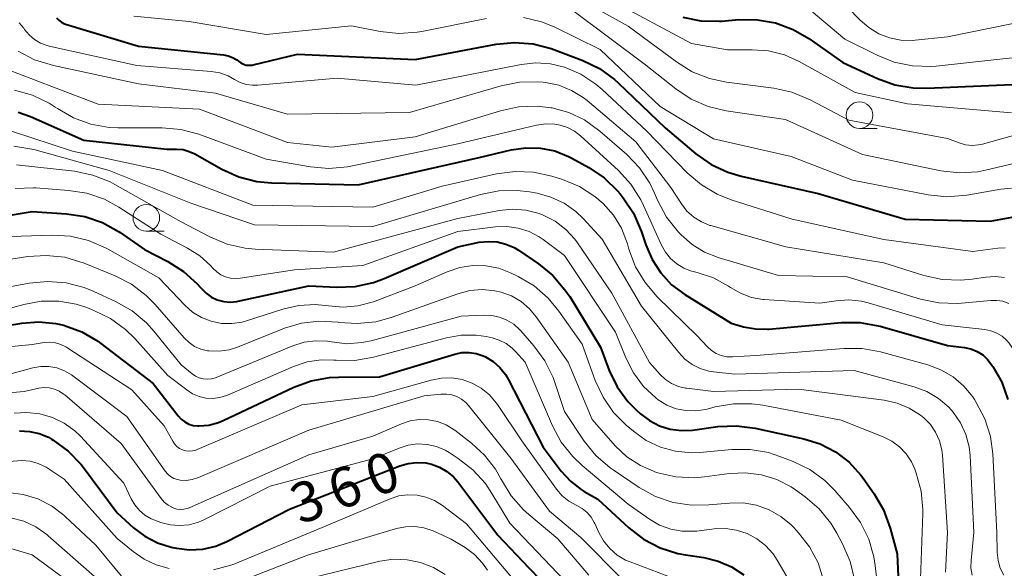
# Model space of a CAD drawing. Units: metres. Extents: x -68000 to -66000, y 21000 to 22500.
# Drawn here: x -67566 to -67474, y 22092 to 22143 of the extents above; entities that cross this region are included whole.
import ezdxf

# ---------------------------------------------------------------- set-up
doc = ezdxf.new("R2010")
doc.units = ezdxf.units.M
for name, color, linetype, lineweight in [('633100_広葉樹林', 7, 'Continuous', 13), ('710100_等高線(計曲線)', 7, 'Continuous', 40), ('710200_等高線(主曲線)', 7, 'Continuous', 13)]:
    doc.layers.add(name, color=color, linetype=linetype, lineweight=lineweight)
doc.styles.add('Style-WORKING', font='MS Gothic.ttf')

msp = doc.modelspace()

# ---------------------------------------------------------------- linework, layer by layer
at = {"layer": '633100_広葉樹林', "linetype": 'Continuous', "lineweight": 13}
for p, q in [((-67487.28, 22132.94), (-67485.613, 22132.94)), ((-67554.27, 22123.3), (-67552.603, 22123.3))]:
    msp.add_line(p, q, dxfattribs=at)
for centre in [(-67487.28, 22134.19), (-67554.27, 22124.55)]:
    msp.add_circle(centre, 1.25, dxfattribs=at)
at = {"layer": '710100_等高線(計曲線)', "linetype": 'Continuous', "lineweight": 40, "flags": 128}
for points, elevation in [([(-67562.71, 22143.32), (-67562.49, 22143.1), (-67562.25, 22142.92), (-67561.97, 22142.78), (-67561.85, 22142.74), (-67555, 22140.66), (-67547.02, 22139.86), (-67546.58, 22139.77), (-67546.16, 22139.62), (-67545.78, 22139.39), (-67545.61, 22139.26), (-67545.39, 22139.1), (-67545.14, 22138.98), (-67544.88, 22138.9), (-67544.6, 22138.88), (-67544.33, 22138.9), (-67544.22, 22138.92), (-67540.07, 22139.93), (-67529, 22139.43), (-67521.41, 22140.85), (-67519.67, 22141.02), (-67517.94, 22140.88), (-67516.25, 22140.45), (-67516, 22140.36)], 320), ([(-67503.88, 22143.39), (-67502.17, 22143.05), (-67500.43, 22143.01), (-67500.21, 22143.02), (-67498.61, 22143.16), (-67496.87, 22143.15), (-67495.16, 22142.85), (-67493.52, 22142.25), (-67492.03, 22141.38), (-67488.85, 22139.15), (-67485.58, 22137.64), (-67483.94, 22137.05), (-67482.22, 22136.75), (-67480.95, 22136.73), (-67472.93, 22137.07)], 310), ([(-67516, 22140.36), (-67513.28, 22139.32), (-67511.71, 22138.56), (-67510.3, 22137.53), (-67509.95, 22137.22), (-67505.52, 22133), (-67502.64, 22130.57), (-67501.21, 22129.57), (-67499.63, 22128.83), (-67498.39, 22128.46), (-67491.16, 22126.84), (-67483, 22124.43), (-67475, 22124.24), (-67472.94, 22124.62)], 320), ([(-67566.31, 22134.46), (-67565.16, 22134.06), (-67560.15, 22131.85), (-67552.33, 22131), (-67551.42, 22131), (-67550.82, 22130.95), (-67550.24, 22130.79), (-67549.72, 22130.55), (-67547.18, 22129.12), (-67545.59, 22128.4), (-67543.9, 22127.96), (-67542.5, 22127.83), (-67534.36, 22127.64), (-67523, 22130.21), (-67520, 22130.93), (-67518.63, 22131.13), (-67517.25, 22131.1), (-67515.9, 22130.83), (-67514.61, 22130.32), (-67514.3, 22130.16), (-67512.71, 22129.28), (-67511.26, 22128.3), (-67510.01, 22127.09), (-67509.77, 22126.81), (-67509.48, 22126.44), (-67508.5, 22124.99), (-67507.74, 22123.24), (-67507.34, 22122), (-67506.76, 22120.62), (-67505.95, 22119.37), (-67504.93, 22118.27), (-67503.69, 22117.34), (-67499.34, 22114.66), (-67498.17, 22114.32), (-67497.05, 22114.11), (-67495.91, 22114.09), (-67495.79, 22114.1), (-67488.97, 22114.71), (-67487.23, 22114.72), (-67485.51, 22114.42), (-67485.33, 22114.37), (-67479, 22112.57), (-67477.42, 22112.37), (-67476.81, 22112.24), (-67476.23, 22112), (-67475.7, 22111.67), (-67475.24, 22111.25), (-67474.93, 22110.85), (-67474.74, 22110.58), (-67473.9, 22109.1), (-67473.33, 22107.49)], 330), ([(-67576.82, 22123.18), (-67565, 22125.15), (-67561.78, 22124.93), (-67560.05, 22124.67), (-67558.4, 22124.1), (-67556.88, 22123.26), (-67556.72, 22123.16), (-67554.44, 22121.56), (-67552.25, 22120.44), (-67550.78, 22119.51), (-67549.49, 22118.34), (-67549.18, 22118), (-67549.1, 22117.9), (-67548.66, 22117.46), (-67548.16, 22117.11), (-67547.6, 22116.85), (-67547, 22116.7), (-67546.39, 22116.64), (-67545.77, 22116.7), (-67545.65, 22116.72), (-67539, 22118.17), (-67536.39, 22118.04), (-67534.65, 22118.11), (-67532.94, 22118.48), (-67531.94, 22118.85), (-67525, 22121.84), (-67523, 22122.25), (-67522.16, 22122.34), (-67521.32, 22122.29), (-67520.5, 22122.09), (-67519.72, 22121.75), (-67519.31, 22121.5), (-67517.42, 22120.22), (-67516.07, 22119.12)], 340), ([(-67516.07, 22119.12), (-67514.94, 22117.8), (-67514.5, 22117.15), (-67511.61, 22112.39), (-67510.78, 22110.22), (-67510.03, 22108.69), (-67509.03, 22107.31), (-67508.23, 22106.49), (-67507.85, 22106.15), (-67507.01, 22105.51), (-67506.07, 22105.02), (-67505.05, 22104.71), (-67504, 22104.57), (-67502.95, 22104.62), (-67500.57, 22104.95), (-67498.83, 22105.03), (-67497.09, 22104.8), (-67492.51, 22103.8), (-67490.97, 22103.32), (-67489.53, 22102.57), (-67488.24, 22101.59), (-67487.14, 22100.39), (-67486.92, 22100.09), (-67485.89, 22098.64), (-67485.01, 22097.13), (-67484.38, 22095.41), (-67483.75, 22093), (-67483.56, 22088.76)], 340), ([(-67575, 22113.18), (-67565.98, 22114.67), (-67564.37, 22114.79), (-67562.77, 22114.64), (-67562.03, 22114.46), (-67561.95, 22114.44), (-67560.32, 22113.84), (-67558.82, 22112.95), (-67558.53, 22112.74), (-67553.64, 22109), (-67551.29, 22105.96), (-67551, 22105.64), (-67550.66, 22105.38), (-67550.28, 22105.18), (-67549.87, 22105.06), (-67549.44, 22105), (-67549.34, 22105), (-67548.4, 22105.08), (-67547.49, 22105.33), (-67547.04, 22105.52), (-67540.42, 22108.64), (-67538.78, 22109.24), (-67537.07, 22109.55), (-67536.21, 22109.59), (-67532.38, 22109.62), (-67525.3, 22111.75), (-67524.63, 22111.89), (-67523.94, 22111.91), (-67523.27, 22111.81), (-67522.62, 22111.6), (-67522.4, 22111.5), (-67521.68, 22111.05), (-67521.06, 22110.49), (-67520.54, 22109.83), (-67520.28, 22109.4), (-67516.99, 22103.01), (-67515.29, 22100.76), (-67514.43, 22099.82), (-67513.41, 22099.03), (-67513.14, 22098.86), (-67511.87, 22098.13), (-67508.93, 22095.42), (-67507.55, 22094.36), (-67506, 22093.55), (-67504.34, 22093.02), (-67503.61, 22092.89), (-67501.89, 22092.64), (-67500.56, 22092.32), (-67499.3, 22091.78), (-67498.15, 22091.02)], 350), ([(-67566.17, 22104.53), (-67565.24, 22104.49), (-67564.33, 22104.29), (-67563.47, 22103.94), (-67563.17, 22103.77), (-67563.02, 22103.68), (-67561.61, 22102.65), (-67560.4, 22101.39), (-67560.17, 22101.09), (-67557, 22096.83), (-67555.47, 22095.44), (-67554.41, 22094.64), (-67553.23, 22094.03), (-67551.93, 22093.63), (-67551.45, 22093.53), (-67550.22, 22093.38), (-67548.97, 22093.44), (-67547.75, 22093.72), (-67546.7, 22094.16), (-67540.81, 22097.19), (-67530.46, 22101.25)], 360), ([(-67530.46, 22101.25), (-67529.67, 22101.49), (-67528.85, 22101.58), (-67528.02, 22101.53), (-67527.48, 22101.41), (-67526.73, 22101.14), (-67526.04, 22100.73), (-67525.42, 22100.21), (-67525.02, 22099.75), (-67521.25, 22094.75), (-67518.33, 22091.67), (-67513, 22086.19)], 360)]:
    msp.add_lwpolyline(points, dxfattribs=dict(at, elevation=elevation))
at = {"layer": '710200_等高線(主曲線)', "linetype": 'Continuous', "lineweight": 13, "flags": 128}
for points, elevation in [([(-67513.91, 22145.29), (-67509, 22142.55), (-67504.46, 22139.19), (-67502.98, 22138.27), (-67501.35, 22137.63), (-67499.78, 22137.3), (-67495.32, 22136.72), (-67493.62, 22136.35), (-67491.9, 22135.63), (-67488.29, 22133.71), (-67479, 22131.99), (-67477.91, 22131.58), (-67477.32, 22131.41), (-67476.7, 22131.35), (-67476.09, 22131.4), (-67475.71, 22131.48), (-67467, 22133.9)], 314), ([(-67510.65, 22145), (-67503.07, 22140.93), (-67499.69, 22140.31), (-67497.35, 22140.34), (-67495.81, 22140.22), (-67494.33, 22139.85), (-67492.95, 22139.23), (-67487.69, 22136.31), (-67482.75, 22135.25), (-67473, 22134.4)], 312), ([(-67489.58, 22145.59), (-67487.21, 22143.12), (-67486.39, 22142.41), (-67485.46, 22141.84), (-67484.45, 22141.45), (-67483.38, 22141.24), (-67482.29, 22141.21), (-67482.04, 22141.23), (-67479, 22141.56), (-67469, 22143.58)], 306), ([(-67555.44, 22143.48), (-67550.24, 22143), (-67543, 22141.78), (-67535, 22142.58), (-67532.29, 22142.05), (-67530.56, 22141.86), (-67528.82, 22141.98), (-67528.39, 22142.05), (-67522.31, 22143.28)], 318), ([(-67518.83, 22143.36), (-67517.14, 22142.95), (-67515.97, 22142.47), (-67511.63, 22140.37), (-67505.99, 22135), (-67501, 22131.96), (-67493.69, 22130.31), (-67487.93, 22128.07), (-67480.81, 22126.7), (-67479.08, 22126.52), (-67477.18, 22126.67), (-67474, 22127.24), (-67473.01, 22127.33)], 318), ([(-67514.08, 22143.92), (-67507.5, 22139), (-67504.54, 22136.65), (-67503.08, 22135.7), (-67501.48, 22135.01), (-67499.8, 22134.61), (-67494.22, 22133.78), (-67487, 22130.48), (-67479.64, 22128.97), (-67477.9, 22128.78), (-67476.16, 22128.88), (-67475.31, 22129.05), (-67469.16, 22130.51)], 316), ([(-67491.83, 22144), (-67488.66, 22141.34), (-67485.63, 22139.81), (-67484.01, 22139.17), (-67482.3, 22138.82), (-67480.56, 22138.77), (-67480.08, 22138.8), (-67472.37, 22139.63)], 308), ([(-67566.23, 22142.86), (-67565.78, 22142.35), (-67565.7, 22142.23), (-67565.28, 22141.72), (-67564.78, 22141.29), (-67564.22, 22140.96), (-67563.6, 22140.73), (-67563.4, 22140.68), (-67555.16, 22138.84), (-67548.18, 22138.28), (-67547.37, 22138.15), (-67546.59, 22137.87), (-67546, 22137.55), (-67545.46, 22137.26), (-67544.89, 22137.08), (-67544.29, 22137), (-67543.81, 22137.01), (-67536.33, 22137.67), (-67528.96, 22137), (-67519.07, 22138.96), (-67517.69, 22139.11), (-67516.3, 22139.02), (-67515, 22138.7), (-67513.45, 22138.03), (-67512.04, 22137.1), (-67511.46, 22136.6), (-67507.29, 22132.71), (-67503.46, 22128.78), (-67502.13, 22127.65), (-67500.64, 22126.76), (-67499.34, 22126.24), (-67493.59, 22124.41), (-67485, 22122.51), (-67476.62, 22121.38), (-67474.29, 22121.71), (-67473.6, 22121.74)], 322), ([(-67570.37, 22139.63), (-67563, 22136.83), (-67558.78, 22135.22), (-67549.26, 22134.74), (-67541, 22131.62), (-67536.83, 22131.17), (-67529, 22132.15), (-67521.01, 22134.61), (-67519.3, 22134.98), (-67517.56, 22135.04), (-67516.27, 22134.89), (-67516.13, 22134.87), (-67514.57, 22134.44), (-67513.1, 22133.74), (-67511.66, 22132.7), (-67509.14, 22130.5), (-67507.94, 22129.24), (-67506.97, 22127.79), (-67506.55, 22126.92), (-67506.22, 22126.15), (-67505.39, 22124.61), (-67504.27, 22123.19), (-67504.04, 22122.96), (-67503, 22122.04), (-67501.82, 22121.31), (-67500.55, 22120.81), (-67494.87, 22119.13), (-67488.42, 22119), (-67481.54, 22116.92), (-67479.83, 22116.56), (-67478.09, 22116.5), (-67477.69, 22116.53), (-67474.94, 22116.8), (-67474.37, 22116.8), (-67473.8, 22116.71), (-67473.26, 22116.51)], 326), ([(-67566.3, 22140.21), (-67564.76, 22139.4), (-67563, 22138.85), (-67555, 22137.14), (-67547.76, 22136.24), (-67541, 22134.27), (-67529.55, 22134.45), (-67520.93, 22136.95), (-67519.22, 22137.29), (-67517.48, 22137.33), (-67517, 22137.28), (-67516.78, 22137.26), (-67515.52, 22137), (-67514.32, 22136.52), (-67513.22, 22135.85), (-67512.86, 22135.56), (-67508.3, 22131.7), (-67505, 22127.39), (-67504, 22125.85), (-67503.48, 22125.18), (-67502.84, 22124.61), (-67502.12, 22124.16), (-67501.33, 22123.84), (-67501.23, 22123.82), (-67494.18, 22121.82), (-67485, 22120.33), (-67481.22, 22119.14), (-67479.52, 22118.76), (-67477.78, 22118.69), (-67476.69, 22118.79), (-67475.41, 22118.99), (-67474.53, 22119.05), (-67473.66, 22118.95)], 324), ([(-67566.64, 22136.55), (-67564.96, 22136.07), (-67563.39, 22135.31), (-67562.82, 22134.93), (-67562.62, 22134.8), (-67561.11, 22133.93), (-67559.47, 22133.34), (-67557.75, 22133.04), (-67556.9, 22133), (-67552.78, 22133), (-67551.04, 22132.85), (-67549.33, 22132.39), (-67543, 22130.06), (-67538.85, 22129.33), (-67537.12, 22129.18), (-67535.38, 22129.34), (-67535.07, 22129.4), (-67525, 22131.51), (-67517.61, 22133.24), (-67516.75, 22133.36), (-67515.89, 22133.33), (-67515.4, 22133.25), (-67514.7, 22133.02), (-67514.05, 22132.68), (-67513.47, 22132.24), (-67509.92, 22128.98), (-67508.75, 22127.7), (-67507.81, 22126.23), (-67507.56, 22125.72), (-67505.88, 22121.98), (-67505.51, 22121.31), (-67505.02, 22120.72), (-67504.44, 22120.22), (-67503.78, 22119.82), (-67503.06, 22119.55), (-67502.91, 22119.51), (-67502.51, 22119.41), (-67500.98, 22118.9), (-67499.57, 22118.12), (-67499.39, 22118), (-67498.45, 22117.46), (-67497.42, 22117.08), (-67496.35, 22116.89), (-67496.23, 22116.88), (-67491, 22116.53), (-67489.47, 22116.76), (-67488.27, 22116.84), (-67487.08, 22116.71), (-67486.45, 22116.56), (-67479.51, 22114.49), (-67475.51, 22114.06), (-67474.93, 22113.95), (-67474.37, 22113.73)], 328), ([(-67566.95, 22132.68), (-67561.2, 22130.8), (-67552.75, 22129), (-67544.25, 22125.75), (-67533, 22125.54), (-67526.47, 22127.53), (-67521.36, 22128.67), (-67519.63, 22128.9), (-67517.89, 22128.83), (-67516.18, 22128.45), (-67515.18, 22128.14), (-67513.59, 22127.48), (-67512.14, 22126.56), (-67511.34, 22125.88), (-67510.39, 22124.8), (-67509.63, 22123.57), (-67509.07, 22122.11), (-67508.93, 22121.59), (-67508.31, 22119.96), (-67507.42, 22118.46), (-67506.27, 22117.12), (-67502.52, 22113.48), (-67501.56, 22112.44), (-67501.18, 22112.09), (-67500.74, 22111.81), (-67500.26, 22111.61), (-67499.75, 22111.5), (-67499.19, 22111.48), (-67497, 22111.62), (-67488.76, 22112.29), (-67487.02, 22112.28), (-67485.29, 22111.96), (-67480.87, 22110.74), (-67479.63, 22110.28), (-67478.48, 22109.61), (-67477.47, 22108.75), (-67476.63, 22107.73), (-67476.47, 22107.48)], 332), ([(-67566.73, 22131.27), (-67565.01, 22131), (-67564.71, 22130.92), (-67557.77, 22129), (-67550.09, 22125.91), (-67544.11, 22123.89), (-67533, 22123.73), (-67522.87, 22126.73), (-67521.17, 22127.08), (-67519.42, 22127.12), (-67518.26, 22126.98), (-67517.57, 22126.86), (-67516.26, 22126.5), (-67515.03, 22125.92), (-67513.92, 22125.14), (-67513.23, 22124.47), (-67511.45, 22122.55), (-67507.74, 22116.26), (-67504.26, 22111.89), (-67503.67, 22111.28), (-67502.99, 22110.78), (-67502.23, 22110.4), (-67501.42, 22110.16), (-67501, 22110.1), (-67499, 22109.87), (-67487.78, 22110.22), (-67482.15, 22108.68), (-67480.96, 22108.23), (-67479.86, 22107.59), (-67478.89, 22106.76), (-67478.47, 22106.29), (-67477.78, 22105.3), (-67477.28, 22104.2), (-67476.97, 22103.03), (-67476.88, 22102.22)], 334), ([(-67566.46, 22129.54), (-67561.01, 22128.92), (-67559.3, 22128.57), (-67557.68, 22127.93), (-67557.23, 22127.69), (-67551, 22124.18), (-67548.29, 22122.76), (-67546.69, 22122.08), (-67544.99, 22121.7), (-67544.04, 22121.62), (-67536.68, 22121.32), (-67525, 22124.48), (-67521.12, 22125.23), (-67519.87, 22125.36), (-67518.61, 22125.26), (-67517.38, 22124.96), (-67517, 22124.81), (-67515.87, 22124.23), (-67514.87, 22123.46), (-67514.01, 22122.53), (-67513.78, 22122.2), (-67510.53, 22117.47), (-67507, 22110.96), (-67506, 22109.84), (-67505.5, 22109.37), (-67504.92, 22108.99), (-67504.28, 22108.72), (-67503.61, 22108.56), (-67503.51, 22108.55), (-67501, 22108.25), (-67493, 22108.45), (-67484.97, 22107.42), (-67483.75, 22107.15), (-67482.6, 22106.68), (-67481.55, 22106.01), (-67481.24, 22105.76), (-67480.62, 22105.14), (-67480.13, 22104.42), (-67479.76, 22103.62), (-67479.54, 22102.77), (-67479.48, 22102.26)], 336), ([(-67566.6, 22127.3), (-67564.86, 22127.37), (-67564.64, 22127.35), (-67561.57, 22127.13), (-67559.85, 22126.86), (-67558.21, 22126.29), (-67556.84, 22125.54), (-67552.92, 22123), (-67550.4, 22121.71), (-67549.24, 22120.98), (-67548.23, 22120.07), (-67548.01, 22119.82), (-67547.66, 22119.48), (-67547.26, 22119.2), (-67546.82, 22119), (-67546.35, 22118.87), (-67545.86, 22118.84), (-67545.46, 22118.87), (-67540.35, 22119.65), (-67533.94, 22120.06), (-67525, 22123.26), (-67521.48, 22123.7), (-67520.4, 22123.74), (-67519.34, 22123.59), (-67518.31, 22123.26), (-67517.36, 22122.75), (-67517, 22122.5), (-67515, 22121), (-67510.19, 22113.81)], 338), ([(-67567, 22122.8), (-67563.13, 22122.91), (-67561.39, 22122.82), (-67559.69, 22122.42), (-67558.09, 22121.73), (-67557.91, 22121.63), (-67553.08, 22118.92), (-67550.65, 22116.35), (-67549.92, 22115.7), (-67549.08, 22115.19), (-67548.17, 22114.83), (-67547.21, 22114.64), (-67546.23, 22114.61), (-67545.26, 22114.76), (-67544.85, 22114.88), (-67541.44, 22115.98), (-67539.94, 22116.33), (-67538.4, 22116.4), (-67537.17, 22116.27), (-67535.79, 22116.15), (-67534.4, 22116.27), (-67532.94, 22116.67), (-67529, 22118.17)], 342), ([(-67573, 22119.73), (-67565.41, 22120.91), (-67563.67, 22121.02), (-67561.93, 22120.84), (-67560.1, 22120.29), (-67557.2, 22119.1), (-67555.65, 22118.31), (-67554.27, 22117.25), (-67553.44, 22116.41), (-67550.71, 22113.27), (-67550.25, 22112.83), (-67549.73, 22112.48), (-67549.15, 22112.22), (-67548.53, 22112.07), (-67548.39, 22112.05), (-67547.44, 22112.02), (-67546.49, 22112.15), (-67545.7, 22112.4), (-67541.28, 22114.18), (-67539.7, 22114.66), (-67538.06, 22114.85), (-67536.26, 22114.74)], 344), ([(-67529, 22118.17), (-67526, 22119.49), (-67524.83, 22119.89), (-67523.61, 22120.08), (-67522.37, 22120.05), (-67521.16, 22119.81), (-67520.05, 22119.39), (-67519.34, 22119.04), (-67517.85, 22118.15), (-67516.53, 22117.01), (-67515.51, 22115.77), (-67513.33, 22112.67), (-67512.11, 22109.28), (-67511.37, 22107.7), (-67510.37, 22106.27), (-67509.19, 22105.08), (-67508.5, 22104.5), (-67507.3, 22103.64), (-67505.97, 22103.01), (-67504.56, 22102.62), (-67503.09, 22102.48), (-67502.27, 22102.52), (-67499.28, 22102.79), (-67497.54, 22102.79), (-67495.82, 22102.5), (-67494.76, 22102.15), (-67493.51, 22101.67), (-67491.95, 22100.9), (-67490.54, 22099.87), (-67489.6, 22098.93), (-67488.21, 22097.35), (-67487.18, 22095.94), (-67486.41, 22094.38), (-67485.92, 22092.7), (-67485.8, 22091.9), (-67485, 22084.94)], 342), ([(-67569, 22117.72), (-67565.28, 22118.42), (-67563.55, 22118.58), (-67561.81, 22118.45), (-67560.12, 22118.01), (-67559.25, 22117.66), (-67557.11, 22116.67), (-67555.6, 22115.8), (-67554.26, 22114.69), (-67553.54, 22113.88), (-67551, 22110.74), (-67549.97, 22109.9), (-67549.65, 22109.68), (-67549.3, 22109.52), (-67548.93, 22109.42), (-67548.54, 22109.39), (-67548.16, 22109.43), (-67547.78, 22109.53), (-67547.72, 22109.56), (-67540.51, 22112.53), (-67539.45, 22112.86), (-67538.36, 22113), (-67537.26, 22112.95), (-67536.87, 22112.89), (-67535.45, 22112.73), (-67534.03, 22112.83), (-67533.16, 22113.01), (-67524.7, 22115.3), (-67522.59, 22115.41), (-67521.83, 22115.39), (-67521.09, 22115.23), (-67520.39, 22114.95), (-67519.75, 22114.55), (-67519.18, 22114.04), (-67519.08, 22113.93), (-67517.86, 22112.53), (-67516.83, 22111.12), (-67516.06, 22109.56), (-67515.89, 22109.07), (-67515, 22106.35), (-67513.13, 22103.58), (-67512.03, 22102.22), (-67510.71, 22101.08), (-67510.42, 22100.88), (-67507.97, 22099.23), (-67506.44, 22098.39), (-67504.79, 22097.83), (-67503.07, 22097.56), (-67501.44, 22097.58), (-67499.48, 22097.76), (-67498.21, 22097.77), (-67496.96, 22097.56), (-67495.76, 22097.14), (-67494.66, 22096.51), (-67493.68, 22095.71), (-67493.45, 22095.46), (-67493, 22094.98), (-67491.96, 22093.65), (-67491.17, 22092.15), (-67490.66, 22090.53)], 346), ([(-67536.26, 22114.74), (-67536.2, 22114.73), (-67534.46, 22114.61), (-67532.72, 22114.79), (-67531.26, 22115.19), (-67525.01, 22117.42), (-67523.87, 22117.72), (-67522.7, 22117.81), (-67521.52, 22117.7), (-67520.94, 22117.57), (-67519.97, 22117.21), (-67519.07, 22116.68), (-67518.28, 22116.01), (-67517.65, 22115.25), (-67514.65, 22111), (-67512.4, 22105.6), (-67510.22, 22103.15), (-67509.12, 22102.11), (-67507.85, 22101.28), (-67506.36, 22100.64), (-67506.22, 22100.6), (-67504.52, 22100.22), (-67502.78, 22100.14), (-67501.85, 22100.22), (-67499.49, 22100.54), (-67497.98, 22100.61), (-67496.48, 22100.42), (-67495.04, 22099.97), (-67493.7, 22099.28), (-67493.29, 22099), (-67492.39, 22098.36), (-67491.07, 22097.23), (-67489.96, 22095.88), (-67489.39, 22094.94), (-67488.83, 22093.88), (-67488.14, 22092.28), (-67487.75, 22090.58)], 344), ([(-67570.98, 22115), (-67565.77, 22116.42), (-67564.14, 22116.71), (-67562.48, 22116.71), (-67560.85, 22116.43), (-67559.87, 22116.12), (-67559.21, 22115.86), (-67557.64, 22115.1), (-67556.23, 22114.07), (-67555.36, 22113.21), (-67552.25, 22109.75), (-67550.48, 22108.38), (-67549.92, 22108.02), (-67549.32, 22107.76), (-67548.68, 22107.62), (-67548.02, 22107.58), (-67547.36, 22107.66), (-67546.73, 22107.86), (-67546.65, 22107.89), (-67540.46, 22110.58), (-67539.17, 22111.01), (-67537.83, 22111.21), (-67536.64, 22111.19), (-67536.43, 22111.17), (-67534.69, 22111.16), (-67532.93, 22111.46), (-67526.07, 22113.29), (-67524.68, 22113.53), (-67523.28, 22113.53), (-67522.35, 22113.39), (-67521.79, 22113.27), (-67521.11, 22113.07), (-67520.48, 22112.75), (-67519.91, 22112.32), (-67519.58, 22112), (-67518.69, 22111), (-67516.12, 22105.02), (-67515.29, 22103.49), (-67514.21, 22102.12), (-67513.34, 22101.29), (-67509, 22097.67), (-67507, 22096.25), (-67506.05, 22095.69), (-67505.01, 22095.31), (-67503.93, 22095.11), (-67502.82, 22095.11), (-67502.57, 22095.13)], 348), ([(-67510.19, 22113.81), (-67509.23, 22111.41), (-67508.52, 22109.99), (-67507.57, 22108.72), (-67506.41, 22107.64), (-67506.19, 22107.46), (-67505.38, 22106.97), (-67504.51, 22106.62), (-67503.59, 22106.44), (-67502.65, 22106.41), (-67501.72, 22106.55), (-67501.58, 22106.59), (-67500.84, 22106.79), (-67499.12, 22107.09), (-67497.38, 22107.09), (-67496.35, 22106.95), (-67489, 22105.54), (-67485.05, 22103.98), (-67484.24, 22103.58), (-67483.51, 22103.04), (-67482.89, 22102.38), (-67482.39, 22101.63), (-67482.07, 22100.93), (-67481.94, 22100.57), (-67481.49, 22098.88), (-67481.33, 22097.15), (-67481.34, 22096.78), (-67481.56, 22090.65)], 338), ([(-67474.37, 22113.73), (-67473.87, 22113.43), (-67473.42, 22113.04), (-67473.21, 22112.79), (-67472.44, 22111.63), (-67471.88, 22110.32), (-67469.49, 22103), (-67469.2, 22097.32), (-67469.06, 22096.27), (-67468.73, 22095.27), (-67468.24, 22094.34), (-67467.59, 22093.51), (-67466.81, 22092.8), (-67465.92, 22092.24), (-67465.21, 22091.93), (-67461.43, 22090.57)], 328), ([(-67574.27, 22111.73), (-67565, 22112.65), (-67563.86, 22112.83), (-67563.33, 22112.86), (-67562.81, 22112.8), (-67562.31, 22112.65), (-67561.83, 22112.42), (-67561.75, 22112.37), (-67555.62, 22108.38), (-67552.58, 22105), (-67551.79, 22103.57), (-67551.61, 22103.31), (-67551.4, 22103.08), (-67551.14, 22102.89), (-67550.86, 22102.76), (-67550.56, 22102.67), (-67550.24, 22102.63), (-67549.93, 22102.66), (-67549.62, 22102.73), (-67549.5, 22102.78), (-67539.66, 22107), (-67533, 22107.76), (-67527.52, 22109.31), (-67526.55, 22109.5), (-67525.57, 22109.51), (-67524.6, 22109.35), (-67523.67, 22109.03), (-67522.81, 22108.55), (-67522.04, 22107.93), (-67521.4, 22107.18), (-67521.28, 22107.02), (-67519, 22103.6), (-67515.74, 22099.08), (-67515.21, 22098.45), (-67514.57, 22097.93), (-67513.83, 22097.52), (-67513.32, 22097.24), (-67512.87, 22096.87), (-67512.49, 22096.43), (-67512.19, 22095.93), (-67512.14, 22095.84), (-67511.77, 22095), (-67511.32, 22094.2), (-67510.74, 22093.48), (-67510.04, 22092.88), (-67509.25, 22092.41), (-67508.82, 22092.23), (-67502.25, 22089.75)], 352), ([(-67567, 22109.9), (-67564.94, 22110.45), (-67564.18, 22110.58), (-67563.42, 22110.58), (-67562.67, 22110.45), (-67561.95, 22110.19), (-67561.29, 22109.8), (-67561.17, 22109.72), (-67556.1, 22105.9), (-67552.49, 22100.76), (-67552.26, 22100.49), (-67551.99, 22100.26), (-67551.69, 22100.08), (-67551.35, 22099.96), (-67551.09, 22099.91), (-67550.52, 22099.89), (-67549.95, 22099.97), (-67549.38, 22100.15), (-67539, 22104.61), (-67528.18, 22107.82), (-67526.59, 22107.99), (-67526.08, 22108), (-67525.58, 22107.93), (-67525.1, 22107.76), (-67524.65, 22107.52), (-67524.26, 22107.2), (-67524, 22106.92), (-67520.03, 22101.97), (-67516.39, 22097), (-67513.46, 22094.54), (-67509.47, 22090.53)], 354), ([(-67577, 22107.26), (-67565.76, 22108.24), (-67564.38, 22108.54), (-67563.89, 22108.6), (-67563.4, 22108.57), (-67562.91, 22108.46), (-67562.46, 22108.27), (-67562.04, 22108), (-67561.93, 22107.91), (-67556.64, 22103.36), (-67552.89, 22098.2), (-67552.58, 22097.85), (-67552.21, 22097.56), (-67551.8, 22097.33), (-67551.7, 22097.29), (-67551.39, 22097.19), (-67551.07, 22097.16), (-67550.74, 22097.18), (-67550.43, 22097.25)], 356), ([(-67476.47, 22107.48), (-67476.3, 22107.22), (-67475.5, 22105.67), (-67474.98, 22104.01), (-67474.76, 22102.38), (-67474.38, 22095), (-67474.34, 22093.11), (-67474.26, 22092.37), (-67474.05, 22091.65), (-67473.72, 22090.98)], 332), ([(-67566.7, 22106.19), (-67565.48, 22106.28), (-67564.26, 22106.15), (-67563.08, 22105.81), (-67561.98, 22105.28), (-67560.99, 22104.56), (-67560.45, 22104.03), (-67556.37, 22099.63), (-67555.68, 22098.16), (-67555.35, 22097.58), (-67554.91, 22097.06), (-67554.4, 22096.63), (-67553.81, 22096.29), (-67553.47, 22096.15), (-67552.9, 22095.94)], 358), ([(-67550.43, 22097.25), (-67550.26, 22097.31), (-67539, 22102.28), (-67533, 22104.04), (-67530.31, 22105.21), (-67529.48, 22105.49), (-67528.63, 22105.62), (-67527.76, 22105.59), (-67526.91, 22105.42), (-67526.1, 22105.1), (-67525.36, 22104.65), (-67525.29, 22104.6), (-67523.73, 22103.4), (-67522.49, 22102.26), (-67521.47, 22100.93), (-67520.96, 22100.04), (-67520.91, 22099.93), (-67520, 22098.44), (-67518.85, 22097.13), (-67518.34, 22096.68), (-67515.6, 22094.4), (-67512.69, 22091)], 356), ([(-67552.9, 22095.94), (-67552.03, 22095.72), (-67551.14, 22095.64), (-67550.24, 22095.73), (-67549.37, 22095.96), (-67548.82, 22096.21), (-67542.64, 22099.36), (-67533, 22101.92), (-67530.53, 22102.93), (-67529.68, 22103.19), (-67528.79, 22103.31), (-67527.9, 22103.26), (-67527.02, 22103.07), (-67526.2, 22102.72), (-67525.82, 22102.5), (-67524.98, 22101.96), (-67523.6, 22100.89), (-67522.42, 22099.6), (-67521.8, 22098.67), (-67520.13, 22095.87), (-67515, 22090.49)], 358), ([(-67575.41, 22099.87), (-67573.78, 22100.49), (-67572.68, 22100.73), (-67566.78, 22101.71), (-67565.98, 22101.77), (-67565.19, 22101.69), (-67564.42, 22101.48), (-67563.69, 22101.13), (-67563.49, 22101.01), (-67561.99, 22100.01), (-67557, 22094.43), (-67555.52, 22093.2), (-67554.48, 22092.48), (-67553.33, 22091.95), (-67552.13, 22091.63)], 362), ([(-67479.48, 22102.26), (-67479.02, 22095), (-67479.2, 22091.26)], 336), ([(-67476.88, 22102.22), (-67476.52, 22095), (-67476.8, 22092.38), (-67476.81, 22091.68), (-67476.7, 22091)], 334), ([(-67597, 22090.5), (-67589, 22092.42), (-67581, 22093.91), (-67575.77, 22096.94), (-67574.19, 22097.67), (-67572.51, 22098.13), (-67572.17, 22098.18), (-67568.7, 22098.67), (-67567.26, 22098.75), (-67565.83, 22098.57), (-67564.45, 22098.16), (-67563.17, 22097.5), (-67562.02, 22096.64), (-67561.89, 22096.51), (-67559, 22093.8), (-67556.29, 22090.52)], 364), ([(-67547.96, 22091.49), (-67546.34, 22091.92), (-67545.95, 22092.07), (-67537, 22095.79), (-67531.36, 22098.17), (-67530.54, 22098.43), (-67529.69, 22098.55), (-67528.84, 22098.51), (-67528, 22098.33), (-67527.21, 22098.01), (-67526.46, 22097.54), (-67524.2, 22095.8), (-67519.61, 22090.39)], 362), ([(-67590.54, 22089.46), (-67578.95, 22093), (-67570.9, 22096.01), (-67569.64, 22096.35), (-67568.35, 22096.48), (-67567, 22096.37), (-67565.79, 22096.05), (-67564.66, 22095.52), (-67563.63, 22094.81), (-67563.48, 22094.67), (-67559.15, 22090.85)], 366), ([(-67549.11, 22088.98), (-67539.12, 22092.88), (-67530.77, 22095.37), (-67529.92, 22095.54), (-67529.06, 22095.57), (-67528.2, 22095.44), (-67527.31, 22095.14), (-67525.62, 22094.38), (-67524.31, 22093.58), (-67523.43, 22092.92), (-67522.68, 22092.13), (-67522.21, 22091.45)], 364), ([(-67502.57, 22095.13), (-67500.92, 22095.33), (-67499.87, 22095.37), (-67498.84, 22095.22), (-67497.84, 22094.9), (-67496.92, 22094.41), (-67496.09, 22093.77), (-67495.39, 22092.99), (-67495.01, 22092.41), (-67493.01, 22089)], 348), ([(-67576.67, 22091.33), (-67570.96, 22093.41), (-67569.91, 22093.69), (-67568.82, 22093.78), (-67567.73, 22093.69), (-67567, 22093.51), (-67565, 22092.91), (-67560.45, 22089.55)], 368), ([(-67539, 22090.68), (-67532.34, 22092.29), (-67531.07, 22092.48), (-67529.77, 22092.44), (-67528.51, 22092.19), (-67527.3, 22091.72), (-67526.2, 22091.04)], 366)]:
    msp.add_lwpolyline(points, dxfattribs=dict(at, elevation=elevation))

# ---------------------------------------------------------------- texts
at = {"layer": '710100_等高線(計曲線)', "linetype": 'Continuous', "lineweight": 40, "style": 'Style-WORKING'}
for s, p in [('0', (-67532.802, 22098.285, -9.999)), ('6', (-67536.326, 22097.003, -9.999)), ('3', (-67539.85, 22095.72, -9.999))]:
    msp.add_text(s, height=3.75, rotation=20, dxfattribs=at).set_placement(p)

doc.saveas('drawing.dxf')
